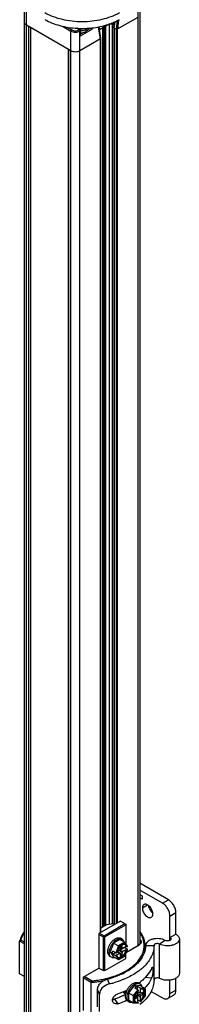
# Model space of a CAD drawing. Units: inches. Extents: x 0.5 to 33.6, y 0.5 to 21.6.
# Drawn here: x 3.8 to 4.5, y 14.5 to 19.1 of the extents above; entities that cross this region are included whole.
import ezdxf

# ---------------------------------------------------------------- set-up
doc = ezdxf.new("R2010")
doc.units = ezdxf.units.IN
doc.header["$LTSCALE"] = 1.87
doc.header["$MEASUREMENT"] = 0
doc.linetypes.add('HIDDEN', pattern=[0.2, 0.1, -0.1])
doc.layers.get('0').update_dxf_attribs({"linetype": 'CONTINUOUS'})
for name, color, linetype in [('02___PRT_ALL_AXES', 7, 'CONTINUOUS'), ('AXIS', 7, 'CONTINUOUS'), ('DEFAULT_2', 7, 'HIDDEN')]:
    doc.layers.add(name, color=color, linetype=linetype)

msp = doc.modelspace()

# ---------------------------------------------------------------- linework, layer by layer
at = {"color": 7, "linetype": 'CONTINUOUS'}
for p, q in [((3.7965, 10.2028), (3.7965, 19.1955)), ((3.8051, 10.1907), (3.8051, 19.1835)), ((4.3271, 19.1674), (4.3271, 14.7976)), ((4.3357, 19.1724), (4.3357, 14.8055)), ((4.2293, 19.1118), (4.2244, 19.072)), ((4.3271, 19.1272), (4.2306, 19.0715)), ((4.2368, 19.1155), (4.2314, 19.072)), ((3.8051, 19.0911), (3.8016, 19.0935)), ((4.0139, 18.9705), (3.8051, 19.0911)), ((3.8155, 19.085), (3.8155, 10.3092)), ((3.8239, 19.0802), (3.8239, 10.6272)), ((3.9735, 19.0863), (4.0139, 19.0629)), ((3.9947, 19.0821), (4.0174, 19.069)), ((4.0528, 19.0693), (4.0402, 19.0766)), ((4.0553, 19.0696), (4.0436, 19.0763)), ((4.0522, 19.069), (4.0528, 19.0693)), ((4.1107, 19.0706), (4.0563, 19.0392)), ((4.0578, 19.0441), (4.0578, 19.0653)), ((4.0776, 19.068), (4.0811, 19.0697)), ((4.1037, 19.0746), (4.0871, 19.065)), ((4.0872, 19.0659), (4.0872, 19.0651)), ((4.0873, 19.0657), (4.0872, 19.0658)), ((4.0873, 19.0661), (4.0873, 19.0657)), ((4.0887, 19.0703), (4.0887, 19.0764)), ((4.1037, 19.0746), (4.0992, 19.0772)), ((4.1037, 19.0776), (4.1037, 19.0746)), ((4.1107, 19.0706), (4.1037, 19.0746)), ((4.1107, 19.0782), (4.1107, 19.0706)), ((4.1513, 19.0257), (4.1431, 19.083)), ((4.1528, 19.028), (4.1449, 19.0833)), ((4.1962, 19.0975), (4.1469, 19.069)), ((4.163, 14.8837), (4.163, 19.0783)), ((4.1683, 14.8867), (4.1683, 19.0813)), ((4.1699, 19.0823), (4.1699, 14.8877)), ((4.1752, 19.0854), (4.1752, 14.8907)), ((4.1935, 14.8951), (4.1935, 19.0959)), ((4.2161, 19.0908), (4.2013, 19.0994)), ((4.2074, 14.8971), (4.2074, 19.0959)), ((4.2141, 19.0788), (4.2141, 14.8931)), ((4.2147, 19.079), (4.218, 19.1061)), ((4.2152, 19.0773), (4.2152, 14.8938)), ((4.2253, 19.0715), (4.2152, 19.0773)), ((4.2161, 19.0768), (4.2198, 19.107)), ((4.2253, 19.0715), (4.2253, 14.8995)), ((4.2306, 19.0715), (4.2306, 14.9026)), ((4.0139, 10.0702), (4.0139, 19.0629)), ((4.0557, 19.0629), (4.0563, 19.0633)), ((4.0557, 10.0702), (4.0557, 19.0629)), ((4.1522, 19.0263), (4.0557, 18.9705)), ((4.0563, 19.0392), (4.0563, 19.0633)), ((4.0728, 19.0567), (4.0578, 19.0481)), ((4.0585, 19.0561), (4.0585, 19.0553)), ((4.0587, 19.056), (4.0585, 19.0553)), ((4.0588, 19.0561), (4.0588, 19.0557)), ((4.07, 19.0565), (4.07, 19.0557)), ((4.0715, 19.0565), (4.0714, 19.0568)), ((4.0715, 19.0568), (4.0715, 19.0565)), ((4.0811, 19.0603), (4.0811, 19.0595)), ((4.0812, 19.0601), (4.0811, 19.0602)), ((4.0812, 19.0604), (4.0812, 19.0601)), ((4.1522, 14.8573), (4.1522, 19.0263)), ((4.1533, 14.858), (4.1533, 19.0278)), ((4.002, 10.2028), (4.002, 18.9774)), ((4.0035, 10.2008), (4.0035, 18.9765)), ((4.4698, 15.0106), (4.3357, 15.0879)), ((4.4419, 14.9945), (4.3357, 15.0558)), ((4.3357, 15.0357), (4.3469, 15.0292)), ((4.3469, 15.0292), (4.3469, 15.0132)), ((4.3469, 15.0132), (4.3357, 15.0196)), ((4.4419, 14.9945), (4.4698, 15.0106)), ((4.4767, 14.9342), (4.5046, 14.9503)), ((4.4767, 14.8338), (4.4767, 14.9342)), ((4.5046, 14.8498), (4.5046, 14.9503)), ((4.2453, 14.9111), (4.1444, 14.8528)), ((4.1792, 14.893), (4.1533, 14.8781)), ((4.1688, 14.8428), (4.2662, 14.8991)), ((4.1722, 14.8368), (4.2697, 14.893)), ((4.2126, 14.8978), (4.1792, 14.893)), ((4.2141, 14.897), (4.2126, 14.8978)), ((4.2453, 14.9111), (4.2697, 14.897)), ((4.2697, 14.897), (4.2697, 14.8057)), ((4.1444, 14.8528), (4.1444, 14.6921)), ((4.1444, 14.8488), (4.1653, 14.8368)), ((4.1479, 14.8549), (4.1688, 14.8428)), ((4.1688, 14.8388), (4.1653, 14.8368)), ((4.1688, 14.8428), (4.1688, 14.8388)), ((4.1688, 14.8388), (4.1722, 14.8368)), ((4.4767, 14.8338), (4.5046, 14.8498)), ((3.779, 14.8227), (3.7738, 14.8177)), ((3.7738, 14.665), (3.7738, 14.8177)), ((3.7965, 14.8046), (3.7738, 14.8177)), ((3.7965, 14.8126), (3.779, 14.8227)), ((4.1653, 14.6801), (4.1653, 14.8368)), ((4.1722, 14.6801), (4.1722, 14.8368)), ((4.2134, 14.8083), (4.1973, 14.7669)), ((4.2424, 14.8251), (4.2134, 14.8083)), ((4.2134, 14.8083), (4.236, 14.7953)), ((4.236, 14.7953), (4.2235, 14.7632)), ((4.2388, 14.7928), (4.2273, 14.7633)), ((4.265, 14.812), (4.236, 14.7953)), ((4.2658, 14.8084), (4.2388, 14.7928)), ((4.2413, 14.7754), (4.2723, 14.7933)), ((4.2424, 14.8251), (4.265, 14.812)), ((4.253, 14.797), (4.2446, 14.7922)), ((4.2446, 14.7922), (4.2446, 14.7817)), ((4.2525, 14.8272), (4.2456, 14.8312)), ((4.253, 14.7865), (4.253, 14.797)), ((4.2658, 14.8017), (4.2638, 14.8019)), ((4.2656, 14.8115), (4.265, 14.812)), ((4.2657, 14.8112), (4.2656, 14.8115)), ((4.278, 14.7939), (4.2657, 14.8113)), ((4.2772, 14.7921), (4.2658, 14.8084)), ((4.2697, 14.7843), (4.2697, 14.7918)), ((4.2723, 14.7933), (4.2758, 14.7913)), ((4.2734, 14.7666), (4.3323, 14.8006)), ((4.2772, 14.7921), (4.2758, 14.7913)), ((4.3322, 14.801), (4.3288, 14.7986)), ((4.336, 14.8031), (4.3323, 14.8006)), ((4.3628, 14.7974), (4.4022, 14.7974)), ((4.4022, 14.6366), (4.4022, 14.7974)), ((4.4551, 14.8207), (4.4284, 14.804)), ((4.4284, 14.6433), (4.4284, 14.804)), ((4.4767, 14.8211), (4.4767, 14.8338)), ((4.5207, 14.8274), (4.5207, 14.6666)), ((4.2033, 14.7419), (4.1963, 14.7459)), ((4.1973, 14.7669), (4.2057, 14.7621)), ((4.1973, 14.7669), (4.2134, 14.744)), ((4.2057, 14.7621), (4.2093, 14.7714)), ((4.2057, 14.7621), (4.2093, 14.7569)), ((4.2235, 14.7632), (4.2093, 14.7714)), ((4.2093, 14.7569), (4.2218, 14.7641)), ((4.2235, 14.7487), (4.2093, 14.7569)), ((4.2192, 14.7655), (4.2193, 14.7656)), ((4.2192, 14.7656), (4.2192, 14.7655)), ((4.2235, 14.7487), (4.236, 14.731)), ((4.2253, 14.7517), (4.2408, 14.7606)), ((4.2253, 14.7517), (4.2287, 14.7496)), ((4.2287, 14.7641), (4.2273, 14.7633)), ((4.2273, 14.7488), (4.2287, 14.7496)), ((4.2273, 14.7488), (4.2388, 14.7326)), ((4.2299, 14.7688), (4.2287, 14.7641)), ((4.23, 14.7688), (4.2408, 14.7751)), ((4.2312, 14.7696), (4.2408, 14.7606)), ((4.2446, 14.7584), (4.2315, 14.7697)), ((4.2375, 14.731), (4.266, 14.7474)), ((4.2388, 14.7326), (4.2658, 14.7482)), ((4.253, 14.7632), (4.2389, 14.774)), ((4.2446, 14.7817), (4.2408, 14.7751)), ((4.2408, 14.7606), (4.2446, 14.7584)), ((4.2438, 14.7797), (4.2413, 14.7754)), ((4.2413, 14.7754), (4.2568, 14.7699)), ((4.253, 14.7528), (4.2413, 14.7613)), ((4.2438, 14.7797), (4.2435, 14.7799)), ((4.2438, 14.7797), (4.2533, 14.7852)), ((4.253, 14.7865), (4.2446, 14.7892)), ((4.2446, 14.7887), (4.2568, 14.7843)), ((4.2446, 14.7584), (4.2446, 14.748)), ((4.2446, 14.748), (4.253, 14.7528)), ((4.2533, 14.7852), (4.2492, 14.787)), ((4.2568, 14.7843), (4.253, 14.7865)), ((4.253, 14.7632), (4.2568, 14.7699)), ((4.253, 14.7528), (4.253, 14.7632)), ((4.2533, 14.7852), (4.2533, 14.7856)), ((4.2568, 14.7699), (4.2723, 14.7788)), ((4.2775, 14.7798), (4.2632, 14.7881)), ((4.2658, 14.7482), (4.2772, 14.7776)), ((4.2658, 14.7482), (4.266, 14.7475)), ((4.266, 14.7475), (4.2781, 14.7785)), ((4.2697, 14.7363), (4.2697, 14.7569)), ((4.2723, 14.7788), (4.2758, 14.7768)), ((4.2758, 14.7768), (4.2772, 14.7776)), ((4.1722, 14.6801), (4.2697, 14.7363)), ((4.2134, 14.744), (4.236, 14.731)), ((3.7965, 14.6519), (3.7738, 14.665)), ((4.0713, 14.6499), (4.1444, 14.6921)), ((4.1444, 14.6921), (4.1653, 14.6801)), ((4.1722, 14.6801), (4.1653, 14.6801)), ((4.0713, 14.6499), (4.0713, 14.4932)), ((4.1079, 14.6248), (4.0713, 14.6459)), ((4.1096, 14.6319), (4.0748, 14.6519)), ((4.1096, 14.6319), (4.1079, 14.6248)), ((4.1079, 14.4721), (4.1079, 14.6248)), ((4.1941, 14.6182), (4.1845, 14.6405)), ((4.3107, 14.6113), (4.2828, 14.5767)), ((4.3385, 14.6089), (4.3107, 14.6113)), ((4.3107, 14.6113), (4.319, 14.6065)), ((4.3353, 14.6186), (4.3283, 14.6227)), ((4.3385, 14.6089), (4.3611, 14.5958)), ((4.3909, 14.6441), (4.3604, 14.6472)), ((4.4767, 14.5726), (4.4767, 14.6357)), ((4.5046, 14.5886), (4.5046, 14.6444)), ((4.1377, 14.5108), (4.1377, 14.5912)), ((4.1472, 14.5691), (4.1377, 14.5912)), ((4.1472, 14.4888), (4.1472, 14.5691)), ((4.2645, 14.5743), (4.2638, 14.5747)), ((4.2644, 14.5839), (4.2641, 14.5838)), ((4.2657, 14.5845), (4.2652, 14.5842)), ((4.2675, 14.5734), (4.2657, 14.5738)), ((4.2828, 14.5767), (4.3054, 14.5637)), ((4.2828, 14.5767), (4.2828, 14.5432)), ((4.327, 14.5905), (4.3054, 14.5637)), ((4.3054, 14.5637), (4.3054, 14.5301)), ((4.3288, 14.5871), (4.309, 14.5625)), ((4.309, 14.5625), (4.309, 14.5313)), ((4.3215, 14.563), (4.3124, 14.5577)), ((4.319, 14.6065), (4.3128, 14.5987)), ((4.327, 14.5905), (4.3128, 14.5987)), ((4.319, 14.6065), (4.3253, 14.606)), ((4.3253, 14.5696), (4.3215, 14.563)), ((4.3228, 14.5646), (4.3226, 14.5648)), ((4.3228, 14.5931), (4.3227, 14.593)), ((4.3228, 14.5929), (4.3228, 14.5931)), ((4.3228, 14.5646), (4.3253, 14.569)), ((4.3228, 14.5537), (4.3228, 14.5646)), ((4.3395, 14.5977), (4.3253, 14.606)), ((4.3253, 14.5915), (4.3253, 14.606)), ((4.3288, 14.5855), (4.3253, 14.5821)), ((4.3253, 14.5821), (4.3253, 14.5696)), ((4.3253, 14.5806), (4.3378, 14.5768)), ((4.3417, 14.5746), (4.3253, 14.5804)), ((4.3417, 14.565), (4.3253, 14.5718)), ((4.3253, 14.569), (4.3378, 14.5583)), ((4.3253, 14.569), (4.3253, 14.5332)), ((4.3288, 14.5871), (4.3288, 14.5855)), ((4.3507, 14.5702), (4.3375, 14.5761)), ((4.3378, 14.5948), (4.3413, 14.5928)), ((4.3378, 14.5948), (4.3378, 14.5768)), ((4.3417, 14.5746), (4.3378, 14.5768)), ((4.3378, 14.5583), (4.3417, 14.565)), ((4.3611, 14.5958), (4.3395, 14.5977)), ((4.3611, 14.5926), (4.3413, 14.5944)), ((4.3413, 14.5928), (4.3413, 14.5944)), ((4.3507, 14.5798), (4.3417, 14.5746)), ((4.3417, 14.565), (4.3507, 14.5702)), ((4.3507, 14.5702), (4.3507, 14.5798)), ((4.3611, 14.5614), (4.3611, 14.5926)), ((4.3618, 14.5616), (4.3618, 14.5944)), ((4.3887, 14.5832), (4.4419, 14.5525)), ((4.4944, 14.5661), (4.4665, 14.55)), ((4.4767, 14.5726), (4.5046, 14.5886)), ((4.2168, 14.5464), (4.2335, 14.5257)), ((4.2861, 14.5334), (4.2791, 14.5374)), ((4.2828, 14.5432), (4.3054, 14.5301)), ((4.3062, 14.5299), (4.3054, 14.5301)), ((4.3062, 14.5299), (4.3276, 14.528)), ((4.309, 14.5313), (4.3288, 14.5296)), ((4.3124, 14.5577), (4.3124, 14.5481)), ((4.3124, 14.5481), (4.3215, 14.5533)), ((4.3215, 14.5533), (4.315, 14.5592)), ((4.3154, 14.5595), (4.3253, 14.5511)), ((4.3228, 14.5537), (4.3192, 14.5563)), ((4.3215, 14.5533), (4.3253, 14.5511)), ((4.3225, 14.5535), (4.3228, 14.5537)), ((4.3395, 14.5354), (4.3253, 14.5437)), ((4.3253, 14.5332), (4.3288, 14.5312)), ((4.3288, 14.5312), (4.3288, 14.5296)), ((4.3378, 14.5583), (4.3378, 14.5404)), ((4.3378, 14.5404), (4.3413, 14.5384)), ((4.341, 14.5356), (4.3618, 14.5615)), ((4.3413, 14.5368), (4.3611, 14.5614)), ((4.3413, 14.5368), (4.3413, 14.5384)), ((4.3611, 14.5614), (4.3618, 14.5615))]:
    msp.add_line(p, q, dxfattribs=at)
for centre, radius, start, end in [((3.8074, 19.1034), 0.011, 198.7513, 199.3438), ((3.8105, 19.105), 0.0145, 215.2318, 216.0477), ((3.8148, 19.1091), 0.0204, 229.0638, 229.9232), ((4.0528, 19.0653), 0.00492, 359.9832, 60.001), ((4.0654, 19.0981), 0.0325, 288.9906, 292.0155), ((4.0773, 19.0721), 0.0117, 328.4762, 329.2048), ((4.0626, 19.1001), 0.0441, 264.7755, 265.0757), ((4.0631, 19.0968), 0.0409, 279.6992, 281.6566), ((4.0633, 19.096), 0.0401, 281.6622, 281.8748), ((4.0688, 19.0815), 0.0244, 299.9994, 300.4448), ((4.2796, 14.7563), 0.0506, 134.2814, 138.5662), ((4.2632, 14.7868), 0.0151, 87.7631, 92.2678), ((4.2598, 14.7918), 0.0123, 40.9118, 50.7922), ((4.2591, 14.7911), 0.0132, 36.1938, 40.9441), ((4.2637, 14.7904), 0.0115, 58.9615, 59.9992), ((4.2804, 14.7532), 0.0528, 160.8577, 162.7554), ((4.2819, 14.7543), 0.0536, 138.5183, 139.1317), ((4.215, 14.792), 0.0589, 329.523, 338.2783), ((4.2185, 14.7899), 0.0588, 323.3905, 330.4548), ((4.2561, 14.7948), 0.1054, 343.4168, 346.3973), ((4.2109, 14.8469), 0.2069, 314.604, 314.8986), ((4.2162, 14.8415), 0.1993, 314.884, 317.563), ((4.1208, 14.9469), 0.3118, 294.4968, 297.7794), ((4.0672, 15.1182), 0.4951, 274.7107, 277.2216), ((4.0673, 15.1158), 0.4857, 274.9946, 277.3493), ((4.0692, 15.1015), 0.4713, 277.348, 280.2912), ((4.0691, 15.1036), 0.4803, 277.221, 280.1094), ((4.0726, 15.083), 0.4595, 280.122, 282.0241), ((4.0828, 15.0459), 0.418, 284.0816, 287.0002), ((4.0817, 15.0912), 0.4862, 283.3696, 285.8483), ((4.0884, 15.0275), 0.3987, 287.0042, 288.4047), ((4.0888, 15.0199), 0.3874, 287.5552, 288.4266), ((4.091, 15.0132), 0.3803, 288.4277, 288.9394), ((4.179, 14.8267), 0.2556, 306.4861, 307.9244), ((4.2131, 14.72), 0.1567, 320.2391, 321.746), ((4.3271, 14.6044), 0.0164, 58.1037, 60.0029), ((4.2187, 14.7156), 0.1495, 321.7377, 324.3683), ((4.1851, 14.8189), 0.2458, 307.9256, 309.1806), ((4.1016, 14.9708), 0.4198, 288.3037, 291.9568), ((4.1101, 14.9497), 0.397, 291.9705, 292.8254), ((4.2683, 14.5834), 0.00982, 232.1171, 240.0069), ((4.1126, 14.9436), 0.3905, 292.8849, 293.0062), ((4.29, 14.584), 0.0257, 180.1569, 181.2641), ((4.2687, 14.5834), 0.00998, 244.7905, 252.3238), ((4.2906, 14.5838), 0.0258, 179.4307, 181.5868), ((4.2886, 14.5837), 0.0239, 181.5726, 184.9228), ((4.1157, 14.9365), 0.3827, 293.09, 294.2147), ((4.1284, 14.8287), 0.2954, 297.7303, 298.6149), ((4.3354, 14.5576), 0.0667, 166.2798, 168.451), ((4.339, 14.5568), 0.0704, 163.4544, 166.2822), ((4.1198, 14.9273), 0.3726, 294.2163, 294.9601), ((4.344, 14.5533), 0.0684, 163.4093, 168.44), ((4.3639, 14.5444), 0.0536, 160.8695, 161.4828), ((4.3641, 14.5462), 0.0528, 137.2449, 139.1436), ((4.2238, 14.5402), 0.0155, 218.9775, 230.7509), ((4.2079, 14.5723), 0.0274, 283.0989, 288.8289), ((4.1042, 14.9172), 0.4123, 288.2712, 293.0649), ((4.1163, 14.8884), 0.3811, 293.0881, 294.5185), ((4.3618, 14.5451), 0.0513, 161.4676, 165.6863), ((4.3264, 14.5444), 0.0151, 207.7333, 212.2393)]:
    msp.add_arc(centre, radius, start, end, dxfattribs=at)
for centre, major_axis, ratio, start_param, end_param in [((4.0626, 19.0702), (0.0261, -0.0005), 0.536851, -0.765683, -0.329561), ((4.0626, 19.0702), (0.0261, 0.0002), 0.53477, -0.334749, -0.003362), ((4.2196, 19.0788), (0.00495, 0.00005), 0.577266, 3.064894, 3.915551), ((4.228, 19.074), (0.00495, 0.00005), 0.577266, -2.367635, -0.796838), ((4.0626, 19.0702), (0.0261, -0.0017), 0.582459, -1.721039, -1.69058), ((4.0626, 19.0702), (0.0261, -0.0016), 0.563796, -1.684998, -1.248876), ((4.0626, 19.0702), (0.0261, -0.0011), 0.546371, 5.085245, 5.521367), ((4.1478, 19.0278), (0.00495, 0.00005), 0.577266, -0.796838, 0.076755), ((4.2754, 14.7931), (0.00269, 0.00033), 0.565734, -0.925909, 0.295034), ((4.2256, 14.7643), (0.00269, 0.00033), 0.565734, -2.496705, -0.925909), ((4.2256, 14.7499), (0.00269, 0.00033), 0.565734, -2.496705, -0.925909), ((4.2754, 14.7787), (0.00269, 0.00033), 0.565734, -0.925909, 0.644887), ((4.327, 14.5881), (-0.00106, 0.0025), 0.565746, -2.215667, -0.64487), ((4.3395, 14.5954), (-0.00106, 0.0025), 0.565746, -2.215667, -0.64487), ((4.327, 14.5306), (-0.00106, 0.0025), 0.565746, -3.43664, -2.215667), ((4.3395, 14.5378), (-0.00106, 0.0025), 0.565746, 2.496722, 4.067519)]:
    msp.add_ellipse(centre, major_axis=major_axis, ratio=ratio, start_param=start_param, end_param=end_param, dxfattribs=at)
for points, knots in [([(3.8051, 19.0911), (3.8027, 19.0925), (3.7994, 19.0951), (3.7969, 19.0996), (3.7965, 19.102), (3.7965, 19.1031)], [0, 0, 0, 0, 0.547674, 0.781569, 1, 1, 1, 1]), ([(3.8014, 19.0937), (3.8012, 19.0939), (3.8002, 19.0948), (3.7993, 19.0957), (3.7988, 19.0965)], [0, 0, 0, 0, 0.260518, 1, 1, 1, 1]), ([(4.0174, 19.069), (4.0163, 19.0684), (4.0147, 19.0665), (4.0139, 19.0641), (4.0139, 19.0629)], [0, 0, 0, 0, 0.499998, 1, 1, 1, 1]), ([(4.0174, 19.069), (4.0199, 19.0675), (4.0256, 19.0655), (4.0348, 19.0645), (4.044, 19.0655), (4.0497, 19.0675), (4.0522, 19.069)], [0, 0, 0, 0, 0.237169, 0.500004, 0.762837, 1, 1, 1, 1]), ([(4.0516, 19.0759), (4.0551, 19.0746), (4.0626, 19.0734), (4.0702, 19.0746), (4.0736, 19.0759)], [0, 0, 0, 0, 0.500003, 1, 1, 1, 1]), ([(4.0522, 19.069), (4.0532, 19.0684), (4.0548, 19.0665), (4.0557, 19.0641), (4.0557, 19.0629)], [0, 0, 0, 0, 0.499999, 1, 1, 1, 1]), ([(4.0528, 19.0693), (4.0531, 19.0695), (4.0538, 19.0698), (4.0548, 19.0699), (4.0553, 19.0696)], [0, 0, 0, 0, 0.295352, 1, 1, 1, 1]), ([(4.0528, 19.0693), (4.0539, 19.0688), (4.0555, 19.0669), (4.0563, 19.0645), (4.0563, 19.0633)], [0, 0, 0, 0, 0.499986, 1, 1, 1, 1]), ([(4.0563, 19.0633), (4.0565, 19.0634), (4.0572, 19.0639), (4.0578, 19.0647), (4.0578, 19.0653)], [0, 0, 0, 0, 0.295323, 1, 1, 1, 1]), ([(4.0578, 19.0655), (4.0609, 19.0652), (4.0671, 19.0652), (4.0731, 19.0664), (4.076, 19.0674)], [0, 0, 0, 0, 0.510606, 1, 1, 1, 1]), ([(4.0811, 19.0697), (4.0818, 19.0701), (4.0845, 19.0718), (4.0867, 19.0742), (4.0877, 19.0763)], [0, 0, 0, 0, 0.279076, 1, 1, 1, 1]), ([(4.1935, 19.0959), (4.1955, 19.0971), (4.2004, 19.098), (4.2053, 19.0971), (4.2074, 19.0959)], [0, 0, 0, 0, 0.499999, 1, 1, 1, 1]), ([(4.2148, 19.08), (4.2147, 19.0799), (4.2144, 19.0796), (4.2141, 19.0791), (4.2141, 19.0788)], [0, 0, 0, 0, 0.281024, 1, 1, 1, 1]), ([(4.2141, 19.0788), (4.2141, 19.0787), (4.2143, 19.078), (4.2148, 19.0775), (4.2152, 19.0773)], [0, 0, 0, 0, 0.220967, 1, 1, 1, 1]), ([(4.2253, 19.0715), (4.2256, 19.0713), (4.2273, 19.0707), (4.2294, 19.0708), (4.2306, 19.0715)], [0, 0, 0, 0, 0.240701, 1, 1, 1, 1]), ([(4.0139, 19.0629), (4.0169, 19.0612), (4.0238, 19.0587), (4.0348, 19.0575), (4.0458, 19.0587), (4.0527, 19.0612), (4.0557, 19.0629)], [0, 0, 0, 0, 0.237169, 0.500004, 0.762837, 1, 1, 1, 1]), ([(4.0563, 19.0392), (4.0565, 19.0396), (4.0573, 19.0411), (4.0578, 19.0428), (4.0578, 19.0441)], [0, 0, 0, 0, 0.255376, 1, 1, 1, 1]), ([(4.1522, 19.0263), (4.1524, 19.0263), (4.1529, 19.0267), (4.1533, 19.0273), (4.1533, 19.0278)], [0, 0, 0, 0, 0.295574, 1, 1, 1, 1]), ([(4.1533, 19.0278), (4.1533, 19.0281), (4.1531, 19.0286), (4.1527, 19.0289), (4.1526, 19.029)], [0, 0, 0, 0, 0.718331, 1, 1, 1, 1]), ([(4.0557, 18.9705), (4.0527, 18.9688), (4.0458, 18.9663), (4.0348, 18.9651), (4.0238, 18.9663), (4.0169, 18.9688), (4.0139, 18.9705)], [0, 0, 0, 0, 0.237218, 0.499999, 0.762781, 1, 1, 1, 1]), ([(4.4767, 14.9342), (4.4767, 14.9399), (4.4746, 14.9519), (4.4671, 14.9689), (4.4562, 14.9838), (4.4469, 14.9916), (4.4419, 14.9945)], [0, 0, 0, 0, 0.237226, 0.500001, 0.762776, 1, 1, 1, 1]), ([(4.5046, 14.9503), (4.5046, 14.956), (4.5024, 14.968), (4.495, 14.9849), (4.484, 14.9998), (4.4747, 15.0077), (4.4698, 15.0106)], [0, 0, 0, 0, 0.237226, 0.500001, 0.762776, 1, 1, 1, 1]), ([(3.7963, 14.8628), (3.791, 14.8559), (3.7818, 14.8416), (3.7758, 14.8256), (3.7738, 14.8177)], [0, 0, 0, 0, 0.515793, 1, 1, 1, 1]), ([(3.7958, 14.8588), (3.7938, 14.8559), (3.7868, 14.8447), (3.7815, 14.8322), (3.779, 14.8227)], [0, 0, 0, 0, 0.260136, 1, 1, 1, 1]), ([(4.3614, 14.7936), (4.3614, 14.8056), (4.3566, 14.8307), (4.3438, 14.8526), (4.3359, 14.8628)], [0, 0, 0, 0, 0.48091, 1, 1, 1, 1]), ([(4.3364, 14.7363), (4.3427, 14.7456), (4.3528, 14.7652), (4.3582, 14.7976), (4.3528, 14.8299), (4.3427, 14.8496), (4.3364, 14.8588)], [0, 0, 0, 0, 0.257849, 0.500021, 0.742182, 1, 1, 1, 1]), ([(4.5046, 14.8498), (4.5091, 14.8472), (4.5153, 14.8424), (4.5199, 14.8338), (4.5207, 14.8295), (4.5207, 14.8274)], [0, 0, 0, 0, 0.547684, 0.781563, 1, 1, 1, 1]), ([(4.1873, 14.7796), (4.1882, 14.7838), (4.1909, 14.7923), (4.1968, 14.8043), (4.2046, 14.8151), (4.2108, 14.8214), (4.2141, 14.824)], [0, 0, 0, 0, 0.245801, 0.502995, 0.75863, 1, 1, 1, 1]), ([(4.1931, 14.7644), (4.1931, 14.7686), (4.1943, 14.7773), (4.1985, 14.7902), (4.2052, 14.8025), (4.2109, 14.81), (4.2141, 14.8135)], [0, 0, 0, 0, 0.228897, 0.480635, 0.742511, 1, 1, 1, 1]), ([(4.2141, 14.824), (4.2168, 14.8262), (4.2221, 14.8298), (4.2305, 14.8331), (4.2375, 14.8338), (4.2424, 14.8327), (4.2445, 14.8318), (4.2456, 14.8312)], [0, 0, 0, 0, 0.299221, 0.562577, 0.791693, 0.897342, 1, 1, 1, 1]), ([(4.2141, 14.8135), (4.2171, 14.8167), (4.2234, 14.8224), (4.2323, 14.8273), (4.2393, 14.8292), (4.2441, 14.8296), (4.2486, 14.829), (4.2513, 14.8279), (4.2525, 14.8272)], [0, 0, 0, 0, 0.30534, 0.57327, 0.691879, 0.800923, 0.902521, 1, 1, 1, 1]), ([(4.2388, 14.7928), (4.2384, 14.7932), (4.2376, 14.7941), (4.2366, 14.7949), (4.236, 14.7953)], [0, 0, 0, 0, 0.459808, 1, 1, 1, 1]), ([(4.2626, 14.8019), (4.2594, 14.8018), (4.2545, 14.8001), (4.2487, 14.7964), (4.2458, 14.7939), (4.2443, 14.7925)], [0, 0, 0, 0, 0.449938, 0.713846, 1, 1, 1, 1]), ([(4.2525, 14.8272), (4.2536, 14.8265), (4.2557, 14.825), (4.2592, 14.8208), (4.2609, 14.8169), (4.2616, 14.8141)], [0, 0, 0, 0, 0.232601, 0.473057, 1, 1, 1, 1]), ([(4.2658, 14.8084), (4.2659, 14.8086), (4.2661, 14.8095), (4.2661, 14.8106), (4.2657, 14.8112)], [0, 0, 0, 0, 0.254394, 1, 1, 1, 1]), ([(4.2695, 14.8003), (4.2692, 14.8005), (4.268, 14.8011), (4.2667, 14.8015), (4.2658, 14.8017)], [0, 0, 0, 0, 0.247449, 1, 1, 1, 1]), ([(4.2758, 14.7913), (4.2753, 14.7932), (4.2739, 14.7966), (4.2712, 14.7993), (4.2697, 14.8002)], [0, 0, 0, 0, 0.527905, 1, 1, 1, 1]), ([(4.2723, 14.7933), (4.2722, 14.7938), (4.2716, 14.7958), (4.2706, 14.7977), (4.2697, 14.7989)], [0, 0, 0, 0, 0.264857, 1, 1, 1, 1]), ([(4.3361, 14.8055), (4.3359, 14.8051), (4.3348, 14.8034), (4.3334, 14.8019), (4.3322, 14.801)], [0, 0, 0, 0, 0.235002, 1, 1, 1, 1]), ([(4.336, 14.8262), (4.3379, 14.8247), (4.341, 14.8213), (4.343, 14.8147), (4.341, 14.808), (4.3379, 14.8046), (4.336, 14.8031)], [0, 0, 0, 0, 0.268289, 0.5, 0.73171, 1, 1, 1, 1]), ([(4.3361, 14.8158), (4.3363, 14.8154), (4.3371, 14.8138), (4.3375, 14.812), (4.3375, 14.8107)], [0, 0, 0, 0, 0.260499, 1, 1, 1, 1]), ([(4.3375, 14.8107), (4.3375, 14.8102), (4.3374, 14.8084), (4.3367, 14.8067), (4.3361, 14.8055)], [0, 0, 0, 0, 0.244117, 1, 1, 1, 1]), ([(4.3628, 14.7974), (4.3628, 14.7851), (4.3577, 14.7594), (4.3444, 14.7372), (4.3362, 14.7267)], [0, 0, 0, 0, 0.480269, 1, 1, 1, 1]), ([(4.3585, 14.77), (4.359, 14.7719), (4.3606, 14.7797), (4.3614, 14.7876), (4.3614, 14.7936)], [0, 0, 0, 0, 0.252285, 1, 1, 1, 1]), ([(4.4551, 14.8207), (4.4464, 14.8253), (4.4313, 14.8291), (4.4111, 14.8293), (4.396, 14.827), (4.3826, 14.8223), (4.3719, 14.8156), (4.3646, 14.8072), (4.3628, 14.8005), (4.3628, 14.7974)], [0, 0, 0, 0, 0.272567, 0.420077, 0.564111, 0.697169, 0.813889, 0.913039, 1, 1, 1, 1]), ([(4.4022, 14.7974), (4.4021, 14.7895), (4.4004, 14.7735), (4.39, 14.7416), (4.3751, 14.72), (4.3633, 14.7071)], [0, 0, 0, 0, 0.234972, 0.476678, 1, 1, 1, 1]), ([(4.4284, 14.804), (4.4259, 14.8053), (4.4202, 14.8067), (4.413, 14.8063), (4.4078, 14.8044), (4.4047, 14.8025), (4.4027, 14.8002), (4.4022, 14.7982), (4.4022, 14.7974)], [0, 0, 0, 0, 0.272852, 0.563654, 0.696852, 0.813695, 0.912948, 1, 1, 1, 1]), ([(4.5207, 14.8274), (4.5207, 14.8242), (4.5188, 14.8175), (4.5116, 14.8091), (4.5009, 14.8024), (4.4875, 14.7977), (4.4724, 14.7954), (4.4521, 14.7956), (4.437, 14.7994), (4.4284, 14.804)], [0, 0, 0, 0, 0.086944, 0.186065, 0.302757, 0.435806, 0.57985, 0.727383, 1, 1, 1, 1]), ([(4.4813, 14.8274), (4.4813, 14.8265), (4.4808, 14.8246), (4.4787, 14.8222), (4.4757, 14.8203), (4.4704, 14.8185), (4.4632, 14.818), (4.4575, 14.8194), (4.4551, 14.8207)], [0, 0, 0, 0, 0.087038, 0.186269, 0.30309, 0.436279, 0.727108, 1, 1, 1, 1]), ([(4.4767, 14.8338), (4.478, 14.833), (4.4802, 14.8313), (4.4813, 14.8286), (4.4813, 14.8274)], [0, 0, 0, 0, 0.550815, 1, 1, 1, 1]), ([(4.1862, 14.7685), (4.1862, 14.7694), (4.1863, 14.7731), (4.1868, 14.7768), (4.1873, 14.7796)], [0, 0, 0, 0, 0.239348, 1, 1, 1, 1]), ([(4.1963, 14.7459), (4.1947, 14.7469), (4.1917, 14.7494), (4.1885, 14.7547), (4.1865, 14.7612), (4.1862, 14.766), (4.1862, 14.7685)], [0, 0, 0, 0, 0.217771, 0.450954, 0.710193, 1, 1, 1, 1]), ([(4.2033, 14.7419), (4.2017, 14.7429), (4.1986, 14.7454), (4.1954, 14.7507), (4.1935, 14.7572), (4.1931, 14.762), (4.1931, 14.7644)], [0, 0, 0, 0, 0.217771, 0.450954, 0.710193, 1, 1, 1, 1]), ([(4.2287, 14.7496), (4.2288, 14.7493), (4.2292, 14.748), (4.2297, 14.7467), (4.2302, 14.7458)], [0, 0, 0, 0, 0.259654, 1, 1, 1, 1]), ([(4.2302, 14.7458), (4.2308, 14.7447), (4.2322, 14.7427), (4.234, 14.7412), (4.235, 14.7406)], [0, 0, 0, 0, 0.513604, 1, 1, 1, 1]), ([(4.2414, 14.7893), (4.239, 14.7866), (4.2348, 14.7806), (4.2317, 14.7739), (4.2305, 14.7705)], [0, 0, 0, 0, 0.5, 1, 1, 1, 1]), ([(4.2335, 14.7418), (4.2346, 14.7414), (4.2372, 14.7409), (4.2414, 14.7412), (4.2457, 14.7426), (4.2518, 14.7459), (4.259, 14.7522), (4.2637, 14.7586), (4.2658, 14.7621)], [0, 0, 0, 0, 0.09168, 0.191352, 0.30183, 0.423985, 0.698918, 1, 1, 1, 1]), ([(4.235, 14.7406), (4.236, 14.7401), (4.2383, 14.7392), (4.242, 14.7389), (4.2459, 14.7395), (4.2517, 14.7416), (4.2588, 14.7466), (4.2635, 14.7518), (4.2658, 14.7548)], [0, 0, 0, 0, 0.09392, 0.193011, 0.301173, 0.420513, 0.692554, 1, 1, 1, 1]), ([(4.2697, 14.7702), (4.27, 14.7709), (4.2711, 14.7737), (4.2719, 14.7766), (4.2723, 14.7788)], [0, 0, 0, 0, 0.256418, 1, 1, 1, 1]), ([(4.2697, 14.7609), (4.2704, 14.7622), (4.2731, 14.7672), (4.275, 14.7727), (4.2758, 14.7768)], [0, 0, 0, 0, 0.257671, 1, 1, 1, 1]), ([(4.2141, 14.7397), (4.2122, 14.7395), (4.2084, 14.7397), (4.2049, 14.741), (4.2033, 14.7419)], [0, 0, 0, 0, 0.515957, 1, 1, 1, 1]), ([(4.2192, 14.7406), (4.2187, 14.7405), (4.2171, 14.7401), (4.2154, 14.7398), (4.2141, 14.7397)], [0, 0, 0, 0, 0.258408, 1, 1, 1, 1]), ([(4.2375, 14.731), (4.2373, 14.7309), (4.2368, 14.7307), (4.2362, 14.7308), (4.236, 14.731)], [0, 0, 0, 0, 0.506126, 1, 1, 1, 1]), ([(4.2388, 14.7326), (4.2387, 14.7324), (4.2384, 14.7318), (4.238, 14.7313), (4.2375, 14.731)], [0, 0, 0, 0, 0.264964, 1, 1, 1, 1]), ([(4.2661, 14.6761), (4.2736, 14.6802), (4.3, 14.6962), (4.3237, 14.7177), (4.3364, 14.7363)], [0, 0, 0, 0, 0.274111, 1, 1, 1, 1]), ([(4.3362, 14.7267), (4.332, 14.7213), (4.3118, 14.699), (4.2865, 14.6819), (4.2661, 14.6711)], [0, 0, 0, 0, 0.229665, 1, 1, 1, 1]), ([(4.2501, 14.6632), (4.2472, 14.6619), (4.2355, 14.6568), (4.2235, 14.6523), (4.2143, 14.6492)], [0, 0, 0, 0, 0.244582, 1, 1, 1, 1]), ([(4.2145, 14.6535), (4.2191, 14.6551), (4.2367, 14.6615), (4.2539, 14.6694), (4.2661, 14.6761)], [0, 0, 0, 0, 0.258833, 1, 1, 1, 1]), ([(4.336, 14.682), (4.331, 14.6781), (4.309, 14.6623), (4.2849, 14.6497), (4.2659, 14.6416)], [0, 0, 0, 0, 0.236283, 1, 1, 1, 1]), ([(4.3561, 14.6996), (4.3546, 14.6981), (4.3481, 14.6919), (4.3413, 14.6861), (4.336, 14.682)], [0, 0, 0, 0, 0.244249, 1, 1, 1, 1]), ([(4.3909, 14.6907), (4.3892, 14.6871), (4.3816, 14.6723), (4.3714, 14.6588), (4.3628, 14.6495)], [0, 0, 0, 0, 0.239254, 1, 1, 1, 1]), ([(4.3909, 14.6907), (4.3915, 14.6921), (4.3923, 14.6938), (4.3941, 14.6958), (4.3948, 14.6957)], [0, 0, 0, 0, 0.672655, 1, 1, 1, 1]), ([(4.3948, 14.6957), (4.3954, 14.6957), (4.3961, 14.6942), (4.3965, 14.6923), (4.397, 14.6887), (4.3971, 14.6831), (4.3968, 14.6724), (4.3956, 14.6612), (4.3933, 14.6507), (4.3918, 14.6461), (4.3909, 14.6441)], [0, 0, 0, 0, 0.037788, 0.072463, 0.118226, 0.239564, 0.391224, 0.726058, 0.877624, 1, 1, 1, 1]), ([(4.5207, 14.6666), (4.5207, 14.6646), (4.5199, 14.6602), (4.5153, 14.6517), (4.5093, 14.6469), (4.5048, 14.6443)], [0, 0, 0, 0, 0.218722, 0.452734, 1, 1, 1, 1]), ([(4.1377, 14.5912), (4.1377, 14.597), (4.141, 14.6092), (4.1486, 14.619), (4.1532, 14.6234)], [0, 0, 0, 0, 0.47527, 1, 1, 1, 1]), ([(4.1532, 14.6234), (4.1554, 14.6255), (4.1646, 14.6331), (4.1758, 14.6384), (4.1845, 14.6405)], [0, 0, 0, 0, 0.251578, 1, 1, 1, 1]), ([(4.1941, 14.6182), (4.19, 14.6172), (4.1741, 14.6118), (4.1597, 14.6004), (4.1533, 14.5896)], [0, 0, 0, 0, 0.252383, 1, 1, 1, 1]), ([(4.1534, 14.6377), (4.1579, 14.6385), (4.1755, 14.642), (4.1929, 14.6466), (4.2056, 14.6506)], [0, 0, 0, 0, 0.254833, 1, 1, 1, 1]), ([(4.2659, 14.6416), (4.2618, 14.6399), (4.245, 14.633), (4.2277, 14.6273), (4.2145, 14.6235)], [0, 0, 0, 0, 0.243824, 1, 1, 1, 1]), ([(4.2767, 14.5897), (4.2789, 14.5942), (4.2841, 14.6026), (4.2906, 14.6099), (4.2941, 14.6131)], [0, 0, 0, 0, 0.510231, 1, 1, 1, 1]), ([(4.2897, 14.596), (4.2926, 14.6002), (4.2989, 14.6078), (4.3067, 14.6139), (4.3107, 14.6162)], [0, 0, 0, 0, 0.524708, 1, 1, 1, 1]), ([(4.2941, 14.6131), (4.2949, 14.6138), (4.2979, 14.6164), (4.3012, 14.6188), (4.3037, 14.6202)], [0, 0, 0, 0, 0.260926, 1, 1, 1, 1]), ([(4.3037, 14.6202), (4.3059, 14.6215), (4.3102, 14.6235), (4.3168, 14.6251), (4.323, 14.6249), (4.3267, 14.6236), (4.3283, 14.6227)], [0, 0, 0, 0, 0.289805, 0.549044, 0.782227, 1, 1, 1, 1]), ([(4.3107, 14.6162), (4.3138, 14.618), (4.3199, 14.6207), (4.3267, 14.6212), (4.3296, 14.6207)], [0, 0, 0, 0, 0.540555, 1, 1, 1, 1]), ([(4.3296, 14.6207), (4.3301, 14.6206), (4.3321, 14.6202), (4.334, 14.6194), (4.3353, 14.6186)], [0, 0, 0, 0, 0.255089, 1, 1, 1, 1]), ([(4.3358, 14.6184), (4.3368, 14.6177), (4.3388, 14.6162), (4.3421, 14.6121), (4.3437, 14.6082), (4.3444, 14.6056)], [0, 0, 0, 0, 0.2324, 0.47314, 1, 1, 1, 1]), ([(4.3628, 14.6495), (4.3611, 14.6476), (4.354, 14.6402), (4.3464, 14.6333), (4.3403, 14.6284)], [0, 0, 0, 0, 0.243221, 1, 1, 1, 1]), ([(4.3909, 14.6441), (4.389, 14.64), (4.3802, 14.6231), (4.3681, 14.608), (4.3579, 14.5977)], [0, 0, 0, 0, 0.237738, 1, 1, 1, 1]), ([(4.4022, 14.6366), (4.4021, 14.6276), (4.3998, 14.609), (4.3932, 14.5916), (4.389, 14.5832)], [0, 0, 0, 0, 0.490779, 1, 1, 1, 1]), ([(4.4284, 14.6433), (4.4259, 14.6446), (4.4202, 14.646), (4.413, 14.6455), (4.4078, 14.6437), (4.4047, 14.6418), (4.4027, 14.6394), (4.4022, 14.6375), (4.4022, 14.6366)], [0, 0, 0, 0, 0.272852, 0.563654, 0.696852, 0.813695, 0.912948, 1, 1, 1, 1]), ([(4.5048, 14.6443), (4.4994, 14.6412), (4.4869, 14.6365), (4.4669, 14.6341), (4.4467, 14.636), (4.434, 14.6403), (4.4284, 14.6433)], [0, 0, 0, 0, 0.23569, 0.497102, 0.760084, 1, 1, 1, 1]), ([(4.1533, 14.5896), (4.1523, 14.588), (4.149, 14.5817), (4.1472, 14.5744), (4.1472, 14.5691)], [0, 0, 0, 0, 0.262694, 1, 1, 1, 1]), ([(4.214, 14.5579), (4.2152, 14.5595), (4.2205, 14.5657), (4.2277, 14.5704), (4.2335, 14.5723)], [0, 0, 0, 0, 0.254309, 1, 1, 1, 1]), ([(4.2659, 14.5673), (4.262, 14.5653), (4.2461, 14.5573), (4.2295, 14.5507), (4.2168, 14.5464)], [0, 0, 0, 0, 0.241914, 1, 1, 1, 1]), ([(4.2583, 14.5816), (4.2587, 14.5804), (4.2597, 14.5782), (4.2614, 14.5764), (4.2623, 14.5757)], [0, 0, 0, 0, 0.521373, 1, 1, 1, 1]), ([(4.2638, 14.5747), (4.2625, 14.5754), (4.2603, 14.5775), (4.259, 14.5802), (4.2586, 14.5817)], [0, 0, 0, 0, 0.47591, 1, 1, 1, 1]), ([(4.2644, 14.5834), (4.2644, 14.5828), (4.2645, 14.5804), (4.2651, 14.5781), (4.2657, 14.5765)], [0, 0, 0, 0, 0.267131, 1, 1, 1, 1]), ([(4.2657, 14.5773), (4.2656, 14.5777), (4.2651, 14.5791), (4.2649, 14.5806), (4.2648, 14.5817)], [0, 0, 0, 0, 0.239825, 1, 1, 1, 1]), ([(4.2702, 14.571), (4.2691, 14.5717), (4.2672, 14.5736), (4.2661, 14.576), (4.2657, 14.5773)], [0, 0, 0, 0, 0.477917, 1, 1, 1, 1]), ([(4.2657, 14.5765), (4.2658, 14.5762), (4.2663, 14.5751), (4.2669, 14.5741), (4.2674, 14.5734)], [0, 0, 0, 0, 0.258923, 1, 1, 1, 1]), ([(4.2674, 14.5734), (4.2676, 14.5732), (4.2684, 14.5723), (4.2694, 14.5715), (4.2702, 14.571)], [0, 0, 0, 0, 0.255494, 1, 1, 1, 1]), ([(4.2791, 14.5374), (4.278, 14.538), (4.276, 14.5396), (4.2725, 14.5436), (4.2696, 14.5505), (4.2685, 14.5603), (4.2694, 14.5673), (4.2701, 14.5709)], [0, 0, 0, 0, 0.101063, 0.205438, 0.433679, 0.69845, 1, 1, 1, 1]), ([(4.2723, 14.5877), (4.2721, 14.5867), (4.2714, 14.5831), (4.2712, 14.5794), (4.2715, 14.5768)], [0, 0, 0, 0, 0.26653, 1, 1, 1, 1]), ([(4.2716, 14.5768), (4.2719, 14.5779), (4.2733, 14.5823), (4.2751, 14.5866), (4.2767, 14.5897)], [0, 0, 0, 0, 0.245213, 1, 1, 1, 1]), ([(4.2718, 14.5775), (4.2717, 14.5783), (4.2716, 14.5818), (4.2721, 14.5853), (4.2728, 14.5879)], [0, 0, 0, 0, 0.234584, 1, 1, 1, 1]), ([(4.2861, 14.5334), (4.285, 14.534), (4.283, 14.5355), (4.2795, 14.5396), (4.2765, 14.5465), (4.2755, 14.5563), (4.2763, 14.5633), (4.277, 14.5669)], [0, 0, 0, 0, 0.101062, 0.205438, 0.433678, 0.69845, 1, 1, 1, 1]), ([(4.2785, 14.5728), (4.2791, 14.5748), (4.2819, 14.583), (4.286, 14.5907), (4.2897, 14.596)], [0, 0, 0, 0, 0.2447, 1, 1, 1, 1]), ([(4.309, 14.5625), (4.3087, 14.5625), (4.3082, 14.5626), (4.307, 14.563), (4.306, 14.5633), (4.3054, 14.5637)], [0, 0, 0, 0, 0.20466, 0.46015, 1, 1, 1, 1]), ([(4.3241, 14.5808), (4.3218, 14.5781), (4.3175, 14.5721), (4.3145, 14.5654), (4.3133, 14.562)], [0, 0, 0, 0, 0.5, 1, 1, 1, 1]), ([(4.389, 14.5832), (4.3862, 14.5775), (4.3723, 14.5539), (4.3525, 14.5341), (4.336, 14.5213)], [0, 0, 0, 0, 0.232454, 1, 1, 1, 1]), ([(4.3378, 14.5404), (4.3399, 14.5422), (4.3437, 14.5462), (4.3485, 14.5531), (4.3523, 14.5606), (4.3549, 14.5684), (4.3561, 14.5758), (4.3558, 14.5826), (4.3541, 14.5884), (4.3518, 14.5915), (4.3505, 14.5926)], [0, 0, 0, 0, 0.137872, 0.2822, 0.427195, 0.566965, 0.696309, 0.811576, 0.911783, 1, 1, 1, 1]), ([(4.3454, 14.5934), (4.3451, 14.5934), (4.3437, 14.5933), (4.3423, 14.593), (4.3413, 14.5928)], [0, 0, 0, 0, 0.240976, 1, 1, 1, 1]), ([(4.3413, 14.5384), (4.3434, 14.5403), (4.3475, 14.5446), (4.3524, 14.5519), (4.3563, 14.5598), (4.3588, 14.5679), (4.3597, 14.5757), (4.359, 14.5826), (4.3566, 14.5882), (4.3538, 14.5909), (4.3523, 14.5918)], [0, 0, 0, 0, 0.140422, 0.287444, 0.4345, 0.575016, 0.703379, 0.816075, 0.913175, 1, 1, 1, 1]), ([(4.3523, 14.5918), (4.3513, 14.5924), (4.349, 14.5932), (4.3466, 14.5934), (4.3454, 14.5934)], [0, 0, 0, 0, 0.486396, 1, 1, 1, 1]), ([(4.3618, 14.5944), (4.3618, 14.5947), (4.3617, 14.5953), (4.3613, 14.5957), (4.3611, 14.5958)], [0, 0, 0, 0, 0.50605, 1, 1, 1, 1]), ([(4.3611, 14.5926), (4.3612, 14.5927), (4.3616, 14.5933), (4.3618, 14.594), (4.3618, 14.5944)], [0, 0, 0, 0, 0.265442, 1, 1, 1, 1]), ([(4.4665, 14.55), (4.4682, 14.551), (4.4712, 14.5535), (4.4757, 14.561), (4.4767, 14.5679), (4.4767, 14.5726)], [0, 0, 0, 0, 0.21844, 0.45231, 1, 1, 1, 1]), ([(4.4944, 14.5661), (4.496, 14.5671), (4.499, 14.5696), (4.5036, 14.577), (4.5046, 14.5839), (4.5046, 14.5886)], [0, 0, 0, 0, 0.21844, 0.45231, 1, 1, 1, 1]), ([(4.2118, 14.5304), (4.2102, 14.5323), (4.208, 14.5372), (4.208, 14.5425), (4.2084, 14.5452)], [0, 0, 0, 0, 0.47917, 1, 1, 1, 1]), ([(4.2084, 14.5452), (4.2086, 14.5462), (4.2097, 14.5508), (4.2119, 14.555), (4.214, 14.5579)], [0, 0, 0, 0, 0.237808, 1, 1, 1, 1]), ([(4.2085, 14.545), (4.2099, 14.545), (4.2118, 14.5451), (4.2137, 14.5455), (4.2141, 14.5456)], [0, 0, 0, 0, 0.743489, 1, 1, 1, 1]), ([(4.2335, 14.5257), (4.2301, 14.5246), (4.2232, 14.5236), (4.2165, 14.5262), (4.214, 14.5282)], [0, 0, 0, 0, 0.52993, 1, 1, 1, 1]), ([(4.3019, 14.5321), (4.2992, 14.5313), (4.2949, 14.5308), (4.2896, 14.5317), (4.2872, 14.5328), (4.2861, 14.5334)], [0, 0, 0, 0, 0.526944, 0.7674, 1, 1, 1, 1]), ([(4.309, 14.5313), (4.3088, 14.5311), (4.3081, 14.5303), (4.3069, 14.5299), (4.3062, 14.5299)], [0, 0, 0, 0, 0.258155, 1, 1, 1, 1]), ([(4.312, 14.5578), (4.3115, 14.5559), (4.3108, 14.5521), (4.3105, 14.5452), (4.3115, 14.5401), (4.313, 14.5373)], [0, 0, 0, 0, 0.286155, 0.550063, 1, 1, 1, 1]), ([(4.3136, 14.5363), (4.3141, 14.5354), (4.3154, 14.5338), (4.317, 14.5326), (4.3178, 14.5321)], [0, 0, 0, 0, 0.510121, 1, 1, 1, 1]), ([(4.316, 14.5333), (4.3174, 14.5328), (4.3206, 14.5323), (4.3237, 14.5327), (4.3253, 14.5332)], [0, 0, 0, 0, 0.47408, 1, 1, 1, 1]), ([(4.3178, 14.5321), (4.3194, 14.5312), (4.3231, 14.5301), (4.3269, 14.5306), (4.3288, 14.5312)], [0, 0, 0, 0, 0.471951, 1, 1, 1, 1]), ([(4.4419, 14.5525), (4.446, 14.5501), (4.4525, 14.5475), (4.4612, 14.5478), (4.4649, 14.5491), (4.4665, 14.55)], [0, 0, 0, 0, 0.547689, 0.781559, 1, 1, 1, 1])]:
    msp.add_open_spline(points, degree=3, knots=knots, dxfattribs=at)
for points in [[(3.797, 19.0998), (3.7967, 19.1009), (3.7965, 19.102), (3.7965, 19.1031)], [(3.7986, 19.0967), (3.798, 19.0976), (3.7974, 19.0986), (3.797, 19.0997)], [(4.266, 14.7475), (4.266, 14.7475), (4.266, 14.7474), (4.266, 14.7474)], [(4.2701, 14.5709), (4.2701, 14.5709), (4.2701, 14.571), (4.2701, 14.571)], [(4.277, 14.5669), (4.2771, 14.5669), (4.2771, 14.5669), (4.2771, 14.567)], [(4.3618, 14.5615), (4.3618, 14.5616), (4.3618, 14.5616), (4.3618, 14.5616)]]:
    msp.add_open_spline(points, degree=3, dxfattribs=at)
at = {"layer": '02___PRT_ALL_AXES', "color": 7, "linetype": 'CONTINUOUS'}
msp.add_line((4.3614, 14.785), (4.3614, 14.7936), dxfattribs=at)
at = {"layer": 'AXIS', "color": 7, "linetype": 'CONTINUOUS'}
for p, q in [((4.348, 14.9724), (4.3723, 14.9864)), ((4.3967, 14.9443), (4.3964, 14.949))]:
    msp.add_line(p, q, dxfattribs=at)
msp.add_arc((4.0661, 19.5008), 0.4252, 266.9632, 273.0512, dxfattribs=at)
for points, knots in [([(3.8921, 19.1493), (3.9168, 19.1351), (3.9742, 19.1143), (4.0661, 19.1043), (4.1579, 19.1143), (4.2154, 19.1351), (4.2401, 19.1493)], [0, 0, 0, 0, 0.237218, 0.500001, 0.762782, 1, 1, 1, 1]), ([(3.8921, 19.1172), (3.9138, 19.1047), (3.9635, 19.0855), (4.016, 19.0776), (4.0436, 19.0762)], [0, 0, 0, 0, 0.474815, 1, 1, 1, 1]), ([(4.0887, 19.0762), (4.1163, 19.0776), (4.1687, 19.0855), (4.2185, 19.1047), (4.2401, 19.1172)], [0, 0, 0, 0, 0.525182, 1, 1, 1, 1]), ([(4.3551, 14.9882), (4.3528, 14.9868), (4.3488, 14.9818), (4.348, 14.9757), (4.348, 14.9724)], [0, 0, 0, 0, 0.449236, 1, 1, 1, 1]), ([(4.3763, 14.9838), (4.3745, 14.9852), (4.3709, 14.9875), (4.3652, 14.9896), (4.3598, 14.99), (4.3565, 14.9889), (4.3551, 14.9882)], [0, 0, 0, 0, 0.298077, 0.560929, 0.790849, 1, 1, 1, 1]), ([(4.3761, 14.9837), (4.377, 14.977), (4.382, 14.9639), (4.3908, 14.9531), (4.3962, 14.9489)], [0, 0, 0, 0, 0.500017, 1, 1, 1, 1]), ([(4.3964, 14.949), (4.3955, 14.9557), (4.3905, 14.9688), (4.3817, 14.9797), (4.3763, 14.9838)], [0, 0, 0, 0, 0.500017, 1, 1, 1, 1]), ([(4.348, 14.9724), (4.348, 14.9662), (4.3513, 14.9535), (4.3601, 14.9399), (4.3694, 14.9317), (4.3765, 14.9278), (4.3835, 14.9264), (4.3878, 14.9275), (4.3895, 14.9285)], [0, 0, 0, 0, 0.269864, 0.561315, 0.695458, 0.813138, 0.912853, 1, 1, 1, 1]), ([(4.3895, 14.9285), (4.3919, 14.9298), (4.3959, 14.9349), (4.3967, 14.941), (4.3967, 14.9443)], [0, 0, 0, 0, 0.449236, 1, 1, 1, 1])]:
    msp.add_open_spline(points, degree=3, knots=knots, dxfattribs=at)
at = {"layer": 'DEFAULT_2', "color": 7, "linetype": 'HIDDEN'}
msp.add_open_spline([(4.2577, 14.5814), (4.258, 14.5804), (4.259, 14.5783), (4.2609, 14.5764), (4.2624, 14.5755), (4.2629, 14.5752)], degree=3, knots=[0, 0, 0, 0, 0.330053, 0.787398, 1, 1, 1, 1], dxfattribs=at)

doc.saveas('drawing.dxf')
